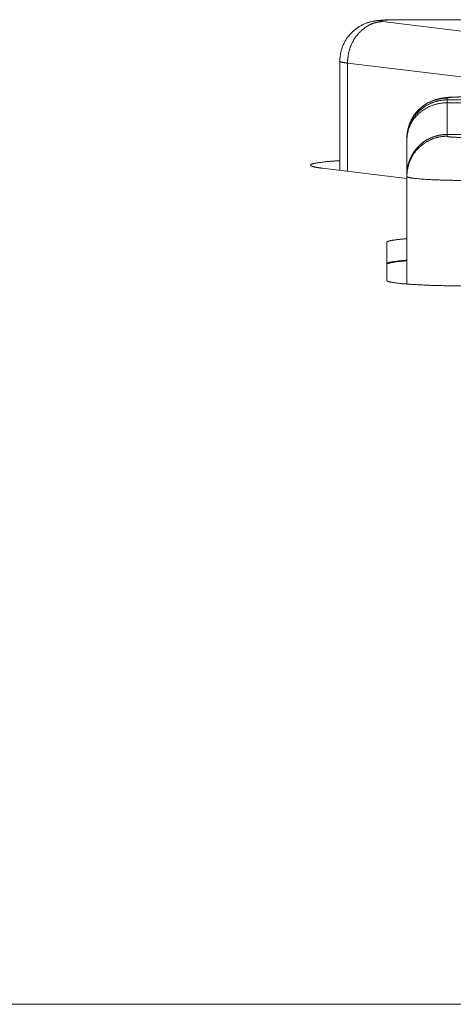
# Model space of a CAD drawing. Units: millimetres. Extents: x -612 to 3782, y -4661 to 6456.
# Drawn here: x 220 to 227, y 2482 to 2499 of the extents above; entities that cross this region are included whole.
import ezdxf

# ---------------------------------------------------------------- set-up
doc = ezdxf.new("R2010")
doc.units = ezdxf.units.MM
doc.header["$LTSCALE"] = 101.6
doc.layers.add('Visible (ISO)', color=7, linetype='Continuous', lineweight=50)
doc.layers.add('Visible Narrow (ISO)', color=7, linetype='Continuous', lineweight=18)

msp = doc.modelspace()

# ---------------------------------------------------------------- linework, layer by layer
at = {"layer": 'Visible (ISO)', "lineweight": 5}
for p, q in [((231.918, 2499.302), (226.454, 2499.302)), ((225.454, 2496.681), (225.454, 2498.581)), ((239.422, 2497.306), (227.322, 2497.306)), ((226.622, 2497.239), (226.622, 2497.209)), ((226.622, 2497.209), (226.622, 2496.606)), ((226.622, 2496.54), (225.145, 2496.718)), ((226.622, 2496.606), (226.622, 2496.576)), ((226.622, 2496.576), (226.622, 2494.702)), ((226.272, 2494.765), (226.272, 2495.428)), ((10.602, 2482.172), (1531.702, 2482.172))]:
    msp.add_line(p, q, dxfattribs=at)
at = {"layer": 'Visible (ISO)', "lineweight": 5, "flags": 128}
for points in [[(225.454, 2498.581), (225.454, 2498.582, -0.011793), (225.455, 2498.614), (225.455, 2498.614, -0.010948), (225.457, 2498.645, -0.010863), (225.46, 2498.676), (225.46, 2498.676, -0.01083), (225.465, 2498.706, -0.01085), (225.471, 2498.736), (225.471, 2498.736, -0.010915), (225.479, 2498.766), (225.479, 2498.766, -0.011064), (225.487, 2498.795), (225.487, 2498.796, -0.011019), (225.497, 2498.824), (225.497, 2498.824, -0.010795), (225.508, 2498.852, -0.010689), (225.521, 2498.88), (225.521, 2498.88, -0.010632), (225.534, 2498.907, -0.010627), (225.549, 2498.933, -0.010651), (225.564, 2498.959), (225.566, 2498.962, -0.016232), (225.588, 2498.993), (225.591, 2498.997, -0.012297), (225.61, 2499.022), (225.611, 2499.023, -0.010756), (225.63, 2499.046, -0.010645), (225.651, 2499.068), (225.651, 2499.068, -0.010586), (225.672, 2499.09), (225.672, 2499.09, -0.010579), (225.694, 2499.11), (225.695, 2499.11, -0.010624), (225.718, 2499.129), (225.718, 2499.129, -0.010693), (225.741, 2499.148), (225.741, 2499.148, -0.011027), (225.766, 2499.165, -0.010837), (225.791, 2499.181, -0.010453), (225.817, 2499.196), (225.817, 2499.196, -0.010193), (225.844, 2499.21), (225.844, 2499.21, -0.010036), (225.871, 2499.223), (225.871, 2499.223, -0.00998), (225.898, 2499.234, -0.010027), (225.926, 2499.245), (225.93, 2499.246, -0.01081), (225.95, 2499.253), (225.952, 2499.254, -0.004548), (225.97, 2499.259, -0.007617), (225.987, 2499.264), (225.99, 2499.264, -0.007071), (226.012, 2499.27), (226.012, 2499.27, -0.006524), (226.034, 2499.274), (226.034, 2499.274, -0.005972), (226.055, 2499.278), (226.056, 2499.278, -0.005411), (226.076, 2499.282), (226.077, 2499.282, -0.004836), (226.096, 2499.285, -0.003715), (226.115, 2499.287), (226.118, 2499.287, -0.005306), (226.142, 2499.29), (226.147, 2499.29, -0.00458), (226.174, 2499.293), (226.178, 2499.293, -0.002751), (226.197, 2499.294, -0.001651), (226.217, 2499.296), (226.222, 2499.296, -0.003569), (226.251, 2499.297), (226.261, 2499.298, -0.003838), (226.31, 2499.3), (226.314, 2499.3, -0.003321), (226.371, 2499.301), (226.377, 2499.301, -0.004173), (226.447, 2499.302), (226.453, 2499.302), (226.454, 2499.302)], [(226.622, 2497.239), (226.622, 2497.24, -0.011793), (226.623, 2497.272), (226.623, 2497.272, -0.010948), (226.625, 2497.303, -0.010863), (226.628, 2497.333), (226.628, 2497.333, -0.01083), (226.633, 2497.364, -0.01085), (226.639, 2497.394), (226.639, 2497.394, -0.010915), (226.647, 2497.424), (226.647, 2497.424, -0.011064), (226.655, 2497.453), (226.655, 2497.453, -0.011019), (226.665, 2497.482), (226.665, 2497.482, -0.010795), (226.676, 2497.51, -0.010689), (226.689, 2497.537), (226.689, 2497.537, -0.010632), (226.702, 2497.564, -0.010627), (226.717, 2497.591, -0.01065), (226.732, 2497.617), (226.734, 2497.62, -0.016235), (226.756, 2497.651), (226.759, 2497.655, -0.012971), (226.779, 2497.681), (226.78, 2497.682, -0.010747), (226.799, 2497.705, -0.01064), (226.82, 2497.727, -0.010584), (226.841, 2497.748), (226.842, 2497.748, -0.01058), (226.864, 2497.769), (226.864, 2497.769, -0.010628), (226.887, 2497.788), (226.887, 2497.788, -0.010705), (226.911, 2497.806), (226.911, 2497.806, -0.01035), (226.934, 2497.823, -0.010835), (226.959, 2497.838), (226.959, 2497.838, -0.010453), (226.985, 2497.853), (226.985, 2497.854, -0.010193), (227.012, 2497.867), (227.012, 2497.867, -0.010036), (227.039, 2497.88), (227.039, 2497.88, -0.00998), (227.066, 2497.892, -0.010027), (227.094, 2497.902), (227.098, 2497.904, -0.01081), (227.118, 2497.911), (227.12, 2497.911, -0.004548), (227.138, 2497.916, -0.007617), (227.155, 2497.921), (227.158, 2497.922, -0.007071), (227.18, 2497.927), (227.18, 2497.927, -0.006524), (227.202, 2497.932), (227.202, 2497.932, -0.005972), (227.223, 2497.936), (227.224, 2497.936, -0.005411), (227.244, 2497.939), (227.245, 2497.939, -0.004836), (227.264, 2497.942, -0.003715), (227.283, 2497.945), (227.285, 2497.945, -0.005306), (227.31, 2497.947), (227.315, 2497.948, -0.00458), (227.342, 2497.95), (227.346, 2497.951, -0.002751), (227.365, 2497.952, -0.001651), (227.385, 2497.953), (227.39, 2497.953, -0.003568), (227.419, 2497.955), (227.429, 2497.955, -0.003846), (227.478, 2497.957)]]:
    msp.add_lwpolyline(points, format="xyb", dxfattribs=at)
at = {"layer": 'Visible (ISO)', "lineweight": 5}
msp.add_arc((227.322, 2496.606), 0.7, 90, 180, dxfattribs=at)
for points in [[(225.454, 2496.849), (225.369, 2496.844), (225.203, 2496.831), (225.09, 2496.816), (225.032, 2496.807), (224.989, 2496.797), (224.959, 2496.787), (224.947, 2496.778), (224.943, 2496.772), (224.945, 2496.766), (224.955, 2496.757), (224.98, 2496.747), (225.018, 2496.738), (225.092, 2496.725), (225.145, 2496.718)], [(226.272, 2494.765), (226.273, 2494.76), (226.29, 2494.749), (226.327, 2494.738), (226.387, 2494.727), (226.529, 2494.709), (226.779, 2494.691), (227.272, 2494.671), (227.622, 2494.671)]]:
    msp.add_open_spline(points, degree=2, dxfattribs=at)
for points in [[(226.622, 2495.491), (226.562, 2495.487), (226.45, 2495.475), (226.378, 2495.465), (226.322, 2495.455), (226.29, 2495.444), (226.279, 2495.438), (226.275, 2495.435), (226.272, 2495.43), (226.272, 2495.428)], [(226.622, 2495.117), (226.562, 2495.113), (226.45, 2495.101), (226.378, 2495.091), (226.322, 2495.08), (226.29, 2495.07), (226.279, 2495.064), (226.275, 2495.06), (226.272, 2495.056), (226.272, 2495.054)], [(226.622, 2495.117), (226.562, 2495.113), (226.45, 2495.101), (226.378, 2495.091), (226.322, 2495.08), (226.29, 2495.07), (226.279, 2495.064), (226.275, 2495.06), (226.272, 2495.056), (226.272, 2495.054)], [(226.622, 2495.107), (226.562, 2495.103), (226.45, 2495.091), (226.378, 2495.081), (226.322, 2495.07), (226.29, 2495.06), (226.279, 2495.054), (226.275, 2495.05), (226.272, 2495.046), (226.272, 2495.044)]]:
    msp.add_open_spline(points, degree=2, knots=[0, 0, 0, 0.111111, 0.222222, 0.333333, 0.555556, 0.666667, 0.777778, 0.888889, 1, 1, 1], dxfattribs=at)
at = {"layer": 'Visible Narrow (ISO)', "lineweight": 5}
for p, q in [((228.721, 2498.963), (226.194, 2499.269)), ((226.454, 2499.3), (226.454, 2499.302)), ((226.454, 2499.3), (231.509, 2499.3)), ((225.588, 2498.546), (230.443, 2497.959)), ((225.588, 2496.665), (225.588, 2498.546)), ((227.322, 2497.907), (227.322, 2497.937)), ((227.322, 2497.907), (227.322, 2497.856)), ((239.422, 2497.907), (227.322, 2497.907)), ((227.322, 2497.306), (227.322, 2497.856)), ((227.322, 2497.856), (239.422, 2497.856)), ((227.322, 2497.306), (227.322, 2497.304)), ((227.322, 2497.274), (227.322, 2497.304)), ((227.322, 2497.304), (239.422, 2497.304))]:
    msp.add_line(p, q, dxfattribs=at)
for points in [[(226.194, 2499.269), (226.121, 2499.266), (225.984, 2499.222), (225.859, 2499.144), (225.749, 2499.034), (225.665, 2498.899), (225.61, 2498.75), (225.588, 2498.61), (225.588, 2498.546)], [(227.322, 2497.937), (227.255, 2497.937), (227.11, 2497.909), (226.958, 2497.841), (226.823, 2497.736), (226.718, 2497.601), (226.65, 2497.45), (226.622, 2497.305), (226.622, 2497.239)], [(227.322, 2497.907), (227.255, 2497.907), (227.11, 2497.879), (226.958, 2497.811), (226.823, 2497.706), (226.718, 2497.572), (226.65, 2497.42), (226.622, 2497.275), (226.622, 2497.209)], [(227.322, 2497.856), (227.255, 2497.856), (227.11, 2497.83), (226.959, 2497.768), (226.824, 2497.67), (226.718, 2497.546), (226.65, 2497.405), (226.622, 2497.271), (226.622, 2497.209)], [(227.322, 2497.304), (227.255, 2497.304), (227.11, 2497.276), (226.958, 2497.208), (226.823, 2497.103), (226.718, 2496.969), (226.65, 2496.817), (226.622, 2496.672), (226.622, 2496.606)], [(227.322, 2497.274), (227.255, 2497.274), (227.11, 2497.246), (226.958, 2497.178), (226.823, 2497.073), (226.718, 2496.939), (226.65, 2496.787), (226.622, 2496.642), (226.622, 2496.576)], [(227.322, 2497.274), (227.322, 2497.273), (227.323, 2497.272), (227.329, 2497.269), (227.342, 2497.266), (227.362, 2497.264), (227.408, 2497.259), (227.532, 2497.253), (227.622, 2497.253)]]:
    msp.add_open_spline(points, degree=2, dxfattribs=at)
for points, knots in [([(226.454, 2499.3), (226.363, 2499.3), (226.248, 2499.295), (226.209, 2499.291), (226.194, 2499.29), (226.182, 2499.288), (226.165, 2499.285), (226.158, 2499.283), (226.155, 2499.281), (226.154, 2499.279), (226.155, 2499.278), (226.158, 2499.276), (226.165, 2499.274), (226.182, 2499.27), (226.194, 2499.269)], [0, 0, 0, 0.095356, 0.190712, 0.286068, 0.286068, 0.365394, 0.44472, 0.524045, 0.603371, 0.682697, 0.762023, 0.841348, 0.920674, 1, 1, 1]), ([(225.454, 2498.581), (225.454, 2498.579), (225.456, 2498.576), (225.461, 2498.572), (225.471, 2498.568), (225.485, 2498.563), (225.508, 2498.558), (225.537, 2498.553), (225.57, 2498.548), (225.588, 2498.546)], [0, 0, 0, 0.111111, 0.222222, 0.444444, 0.555556, 0.666667, 0.777778, 0.888889, 1, 1, 1]), ([(227.622, 2497.958), (227.577, 2497.958), (227.471, 2497.956), (227.41, 2497.952), (227.395, 2497.951), (227.369, 2497.948), (227.347, 2497.945), (227.331, 2497.942), (227.324, 2497.94), (227.322, 2497.938), (227.322, 2497.937)], [0, 0, 0, 0.294359, 0.588718, 0.588718, 0.657265, 0.725812, 0.794359, 0.862906, 0.931453, 1, 1, 1]), ([(226.622, 2496.576), (226.623, 2496.571), (226.636, 2496.564), (226.661, 2496.556), (226.728, 2496.544), (226.847, 2496.531), (226.915, 2496.527), (227.05, 2496.517), (227.404, 2496.506), (227.622, 2496.506)], [0, 0, 0, 0.111184, 0.222369, 0.333553, 0.444738, 0.555922, 0.555922, 0.777961, 1, 1, 1])]:
    msp.add_open_spline(points, degree=2, knots=knots, dxfattribs=at)

doc.saveas('drawing.dxf')
